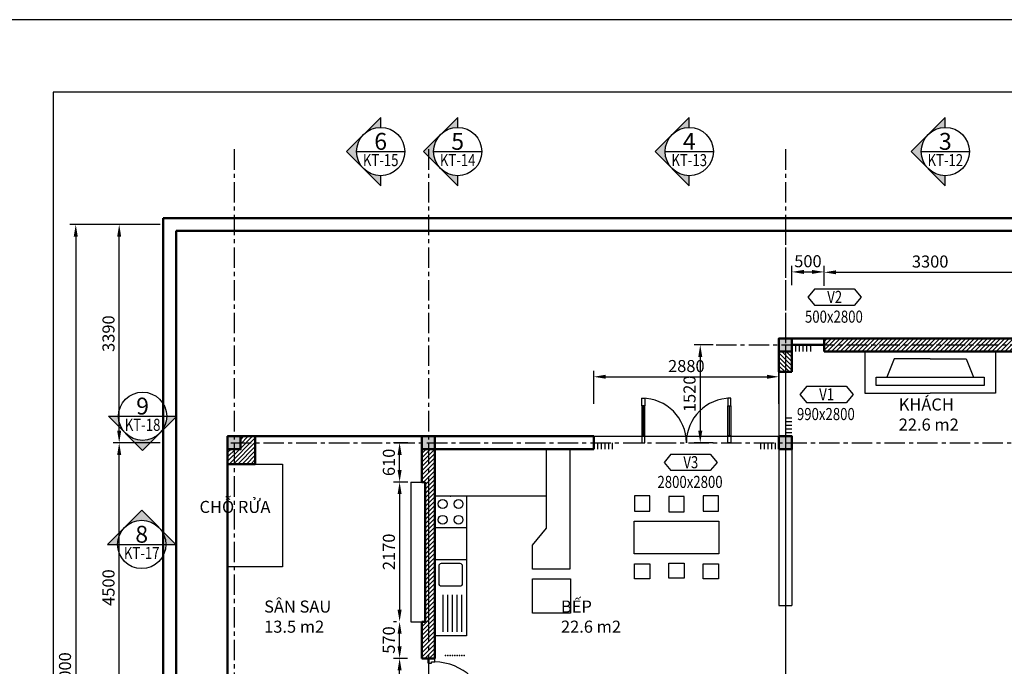
# Model space of a CAD drawing. Units: millimetres. Extents: x -446301 to -15901, y -153170 to -69002.
# Drawn here: x -141296 to -125991, y -79115 to -69070 of the extents above; entities that cross this region are included whole.
import ezdxf
from ezdxf.enums import TextEntityAlignment as Align

# ---------------------------------------------------------------- set-up
doc = ezdxf.new("R2010")
doc.units = ezdxf.units.MM
doc.linetypes.add('CENTER', pattern=[50.8, 31.75, -6.35, 6.35, -6.35])
doc.layers.get('0').update_dxf_attribs({"lineweight": 25})
for name, color, linetype in [('A-ANNO-DIM', 42, 'Continuous'), ('A-ANNO-FURN', 144, 'Continuous'), ('A-ANNO-HATCH', 9, 'Continuous'), ('A-ANNO-TEXT', 3, 'Continuous'), ('A-OBJECT-GLASS', 152, 'Continuous'), ('A-SKTCH-GRID', 8, 'CENTER')]:
    doc.layers.add(name, color=color, linetype=linetype)
doc.layers.add('A-OBJECT-CONCRETE', color=2, linetype='Continuous', lineweight=50)
doc.layers.add('A-OBJECT-WALL', color=4, linetype='Continuous', lineweight=50)
doc.styles.add('TXTD', font='arial.ttf')
doc.styles.add('TXTS', font='arial.ttf', dxfattribs={"width": 0.8})
doc.dimstyles.new('DIM75', dxfattribs={"dimscale": 75, "dimtxt": 2.5, "dimasz": 2.5, "dimexe": 1.25, "dimexo": 0.625, "dimtad": 1, "dimdec": 0, "dimtxsty": 'TXTS', "dimcen": 2.5, "dimadec": 0, "dimazin": 0, "dimtfac": 1, "dimtdec": 0, "dimtmove": 0, "dimatfit": 3, "dimfxl": 0, "dimarcsym": 0})
pattern_1 = [(45, (-133765.85, -68804.64), (-33.67596, 33.67596), [])]

# ---------------------------------------------------------------- blocks, each defined once
blk = doc.blocks.new('cot')
at = {"layer": 'A-OBJECT-CONCRETE'}
blk.add_hatch(color=256, dxfattribs=at).paths.add_polyline_path([(1094, 6908), (1094, 7108), (894, 7108), (894, 6908)])
blk.add_lwpolyline([(894, 6908), (1094, 6908), (1094, 7108), (894, 7108)], close=True, dxfattribs=at)
blk = doc.blocks.new('Tru')
at = {"layer": 'A-OBJECT-WALL'}
blk.add_blockref('cot', (-994, -7008), dxfattribs=at)
blk = doc.blocks.new('So cua')
at = {"layer": 'A-ANNO-TEXT'}
for p, q in [((-306, 256), (-413, 128)), ((-306, 256), (306, 256)), ((306, 256), (413, 128)), ((-413, 128), (-306, 0)), ((306, 0), (-306, 0)), ((413, 128), (306, 0))]:
    blk.add_line(p, q, dxfattribs=at)
at = {"layer": 'A-ANNO-TEXT', "style": 'TXTS', "width": 0.8}
for tag, p in [('DN', (3, 37)), ('000X0000', (-9, -269))]:
    blk.add_attdef(tag, text='', height=188, dxfattribs=at).set_placement(p, align=Align.CENTER)
blk = doc.blocks.new('Chuyen_chu2')
h = blk.add_hatch(color=256)
h.paths.add_polyline_path([(3.54, 3.54), (0, 7.07), (-3.54, 3.54, -0.414214)])
h.paths.add_polyline_path([(-7.07, 0), (-5, 0, -0.198912), (-3.54, 3.54)])
h.paths.add_polyline_path([(7.07, 0), (3.54, 3.54, -0.198912), (5, 0)])
for p, q in [((-7.07, 0), (0, 7.07)), ((7.07, 0), (0, 7.07)), ((-7.07, 0), (7.07, 0))]:
    blk.add_line(p, q)
blk.add_circle((0, 0), 5)
at = {"style": 'TXTD'}
blk.add_attdef('TENCHITIET', text='', height=3.5, dxfattribs=at).set_placement((0, 0.36), align=Align.CENTER)
at = {"style": 'TXTS', "width": 0.8}
blk.add_attdef('KYHIEUBANVE', text='', height=2.5, dxfattribs=at).set_placement((0, -3.02), align=Align.CENTER)
blk = doc.blocks.new('Chuyen_chu3')
h = blk.add_hatch(color=256)
h.paths.add_polyline_path([(-265, -265), (0, -530), (265, -265, -0.414214)])
h.paths.add_polyline_path([(530, 0), (375, 0, -0.198912), (265, -265)])
h.paths.add_polyline_path([(-530, 0), (-265, -265, -0.198912), (-375, 0)])
for p, q in [((-530, 0), (0, -530)), ((-530, 0), (530, 0)), ((530, 0), (0, -530))]:
    blk.add_line(p, q)
blk.add_circle((0, 0), 375)
at = {"style": 'TXTD'}
blk.add_attdef('TENCHITIET', text='', height=262, dxfattribs=at).set_placement((0, 27), align=Align.CENTER)
at = {"style": 'TXTS', "width": 0.8}
blk.add_attdef('KYHIEUBANVE', text='', height=188, dxfattribs=at).set_placement((0, -227), align=Align.CENTER)
blk = doc.blocks.new('*D54')
at = {"layer": 'A-ANNO-DIM', "color": 0, "lineweight": -2, "transparency": 16777216}
for p, q in [((-130518, -74122), (-130810, -74122)), ((-130717, -74310), (-130717, -75455)), ((-130518, -75642), (-130810, -75642))]:
    blk.add_line(p, q, dxfattribs=at)
at = {"layer": 'A-ANNO-DIM', "color": 0, "transparency": 16777216}
for points in [[(-130748, -74310), (-130685, -74310), (-130717, -74122)], [(-130748, -75455), (-130685, -75455), (-130717, -75642)]]:
    blk.add_solid(points, dxfattribs=at)
at = {"layer": 'Defpoints', "color": 0, "transparency": 16777216}
for p in [(-130472, -74122), (-130717, -75642), (-130472, -75642)]:
    blk.add_point(p, dxfattribs=at)
at = {"layer": 'A-ANNO-DIM', "color": 0, "transparency": 16777216, "insert": (-130859, -74882), "char_height": 187.5, "attachment_point": 5, "rotation": 90, "style": 'TXTS', "bg_fill": 3, "box_fill_scale": 1.1, "bg_fill_color": 256, "bg_fill_true_color": 13158600, "bg_fill_transparency": 0}
blk.add_mtext('1520', dxfattribs=at)
blk = doc.blocks.new('*D55')
at = {"layer": 'A-ANNO-DIM', "color": 0, "lineweight": -2, "transparency": 16777216}
for p, q in [((-132373, -75035), (-132373, -74523)), ((-129493, -75035), (-129493, -74523)), ((-132185, -74617), (-129680, -74617))]:
    blk.add_line(p, q, dxfattribs=at)
at = {"layer": 'A-ANNO-DIM', "color": 0, "transparency": 16777216}
for points in [[(-132185, -74586), (-132185, -74648), (-132373, -74617)], [(-129680, -74586), (-129680, -74648), (-129493, -74617)]]:
    blk.add_solid(points, dxfattribs=at)
at = {"layer": 'Defpoints', "color": 0, "transparency": 16777216}
for p in [(-129493, -74617), (-132373, -75082), (-129493, -75082)]:
    blk.add_point(p, dxfattribs=at)
at = {"layer": 'A-ANNO-DIM', "color": 0, "transparency": 16777216, "insert": (-130933, -74475), "char_height": 187.5, "attachment_point": 5, "style": 'TXTS', "bg_fill": 3, "box_fill_scale": 1.1, "bg_fill_color": 256, "bg_fill_true_color": 13158600, "bg_fill_transparency": 0}
blk.add_mtext('2880', dxfattribs=at)
blk = doc.blocks.new('*D56')
at = {"layer": 'A-ANNO-DIM', "color": 0, "lineweight": -2, "transparency": 16777216}
for p, q in [((-135262, -75642), (-135484, -75642)), ((-135390, -76065), (-135390, -75830)), ((-135262, -76252), (-135484, -76252))]:
    blk.add_line(p, q, dxfattribs=at)
at = {"layer": 'A-ANNO-DIM', "color": 0, "transparency": 16777216}
for points in [[(-135422, -75830), (-135359, -75830), (-135390, -75642)], [(-135422, -76065), (-135359, -76065), (-135390, -76252)]]:
    blk.add_solid(points, dxfattribs=at)
at = {"layer": 'Defpoints', "color": 0, "transparency": 16777216}
for p in [(-135390, -75642), (-135215, -75642), (-135215, -76252)]:
    blk.add_point(p, dxfattribs=at)
at = {"layer": 'A-ANNO-DIM', "color": 0, "transparency": 16777216, "insert": (-135533, -75947), "char_height": 187.5, "attachment_point": 5, "rotation": 90, "style": 'TXTS', "bg_fill": 3, "box_fill_scale": 1.1, "bg_fill_color": 256, "bg_fill_true_color": 13158600, "bg_fill_transparency": 0}
blk.add_mtext('610', dxfattribs=at)
blk = doc.blocks.new('*D57')
at = {"layer": 'A-ANNO-DIM', "color": 0, "lineweight": -2, "transparency": 16777216}
for p, q in [((-135437, -76252), (-135484, -76252)), ((-135390, -76440), (-135390, -78235)), ((-135437, -78422), (-135484, -78422))]:
    blk.add_line(p, q, dxfattribs=at)
at = {"layer": 'A-ANNO-DIM', "color": 0, "transparency": 16777216}
for points in [[(-135422, -76440), (-135359, -76440), (-135390, -76252)], [(-135422, -78235), (-135359, -78235), (-135390, -78422)]]:
    blk.add_solid(points, dxfattribs=at)
at = {"layer": 'Defpoints', "color": 0, "transparency": 16777216}
for p in [(-135390, -76252), (-135390, -78422), (-135390, -78422)]:
    blk.add_point(p, dxfattribs=at)
at = {"layer": 'A-ANNO-DIM', "color": 0, "transparency": 16777216, "insert": (-135533, -77337), "char_height": 187.5, "attachment_point": 5, "rotation": 90, "style": 'TXTS', "bg_fill": 3, "box_fill_scale": 1.1, "bg_fill_color": 256, "bg_fill_true_color": 13158600, "bg_fill_transparency": 0}
blk.add_mtext('2170', dxfattribs=at)
blk = doc.blocks.new('*D58')
at = {"layer": 'A-ANNO-DIM', "color": 0, "lineweight": -2, "transparency": 16777216}
for p, q in [((-135437, -78422), (-135484, -78422)), ((-135390, -78805), (-135390, -78610)), ((-135267, -78992), (-135484, -78992))]:
    blk.add_line(p, q, dxfattribs=at)
at = {"layer": 'A-ANNO-DIM', "color": 0, "transparency": 16777216}
for points in [[(-135422, -78610), (-135359, -78610), (-135390, -78422)], [(-135422, -78805), (-135359, -78805), (-135390, -78992)]]:
    blk.add_solid(points, dxfattribs=at)
at = {"layer": 'Defpoints', "color": 0, "transparency": 16777216}
for p in [(-135390, -78422), (-135390, -78422), (-135220, -78992)]:
    blk.add_point(p, dxfattribs=at)
at = {"layer": 'A-ANNO-DIM', "color": 0, "transparency": 16777216, "insert": (-135533, -78707), "char_height": 187.5, "attachment_point": 5, "rotation": 90, "style": 'TXTS', "bg_fill": 3, "box_fill_scale": 1.1, "bg_fill_color": 256, "bg_fill_true_color": 13158600, "bg_fill_transparency": 0}
blk.add_mtext('570', dxfattribs=at)
blk = doc.blocks.new('*D59')
at = {"layer": 'A-ANNO-DIM', "color": 0, "lineweight": -2, "transparency": 16777216}
for p, q in [((-135437, -78992), (-135484, -78992)), ((-135390, -79735), (-135390, -79180)), ((-135251, -79922), (-135484, -79922))]:
    blk.add_line(p, q, dxfattribs=at)
at = {"layer": 'A-ANNO-DIM', "color": 0, "transparency": 16777216}
for points in [[(-135422, -79180), (-135359, -79180), (-135390, -78992)], [(-135422, -79735), (-135359, -79735), (-135390, -79922)]]:
    blk.add_solid(points, dxfattribs=at)
at = {"layer": 'Defpoints', "color": 0, "transparency": 16777216}
for p in [(-135390, -78992), (-135390, -78992), (-135205, -79922)]:
    blk.add_point(p, dxfattribs=at)
at = {"layer": 'A-ANNO-DIM', "color": 0, "transparency": 16777216, "insert": (-135533, -79457), "char_height": 187.5, "attachment_point": 5, "rotation": 90, "style": 'TXTS', "bg_fill": 3, "box_fill_scale": 1.1, "bg_fill_color": 256, "bg_fill_true_color": 13158600, "bg_fill_transparency": 0}
blk.add_mtext('930', dxfattribs=at)
blk = doc.blocks.new('*D71')
at = {"layer": 'A-ANNO-DIM', "color": 0, "lineweight": -2, "transparency": 16777216}
for p, q in [((-129293, -73196), (-129293, -72894)), ((-129105, -72988), (-128980, -72988)), ((-128793, -73205), (-128793, -72894))]:
    blk.add_line(p, q, dxfattribs=at)
at = {"layer": 'A-ANNO-DIM', "color": 0, "transparency": 16777216}
for points in [[(-129105, -72957), (-129105, -73019), (-129293, -72988)], [(-128980, -72957), (-128980, -73019), (-128793, -72988)]]:
    blk.add_solid(points, dxfattribs=at)
at = {"layer": 'Defpoints', "color": 0, "transparency": 16777216}
for p in [(-129293, -73243), (-128793, -73252)]:
    blk.add_point(p, dxfattribs=at)
at = {"layer": 'A-ANNO-DIM', "color": 0, "transparency": 16777216, "insert": (-129043, -72846), "char_height": 187.5, "attachment_point": 5, "style": 'TXTS', "bg_fill": 3, "box_fill_scale": 1.1, "bg_fill_color": 256, "bg_fill_true_color": 13158600, "bg_fill_transparency": 0}
blk.add_mtext('500', dxfattribs=at)
at = {"layer": 'Defpoints', "color": 0, "transparency": 16777216}
blk.add_point((-128793, -72988), dxfattribs=at)
blk = doc.blocks.new('*D73')
at = {"layer": 'A-ANNO-DIM', "color": 0, "lineweight": -2, "transparency": 16777216}
for p, q in [((-128793, -73158), (-128793, -72900)), ((-128605, -72994), (-125680, -72994)), ((-125493, -73158), (-125493, -72900))]:
    blk.add_line(p, q, dxfattribs=at)
at = {"layer": 'A-ANNO-DIM', "color": 0, "transparency": 16777216}
for points in [[(-128605, -72963), (-128605, -73025), (-128793, -72994)], [(-125680, -72963), (-125680, -73025), (-125493, -72994)]]:
    blk.add_solid(points, dxfattribs=at)
at = {"layer": 'Defpoints', "color": 0, "transparency": 16777216}
for p in [(-125493, -72994), (-128793, -73205), (-125493, -73205)]:
    blk.add_point(p, dxfattribs=at)
at = {"layer": 'A-ANNO-DIM', "color": 0, "transparency": 16777216, "insert": (-127143, -72851), "char_height": 187.5, "attachment_point": 5, "style": 'TXTS', "bg_fill": 3, "box_fill_scale": 1.1, "bg_fill_color": 256, "bg_fill_true_color": 13158600, "bg_fill_transparency": 0}
blk.add_mtext('3300', dxfattribs=at)
blk = doc.blocks.new('*D79')
at = {"layer": 'A-ANNO-DIM', "color": 0, "lineweight": -2, "transparency": 16777216}
for p, q in [((-139110, -72252), (-139843, -72252)), ((-139749, -75455), (-139749, -72440)), ((-139110, -75642), (-139843, -75642))]:
    blk.add_line(p, q, dxfattribs=at)
at = {"layer": 'A-ANNO-DIM', "color": 0, "transparency": 16777216}
for points in [[(-139780, -72440), (-139718, -72440), (-139749, -72252)], [(-139780, -75455), (-139718, -75455), (-139749, -75642)]]:
    blk.add_solid(points, dxfattribs=at)
at = {"layer": 'Defpoints', "color": 0, "transparency": 16777216}
for p in [(-139749, -72252), (-139063, -72252), (-139063, -75642)]:
    blk.add_point(p, dxfattribs=at)
at = {"layer": 'A-ANNO-DIM', "color": 0, "transparency": 16777216, "insert": (-139891, -73947), "char_height": 187.5, "attachment_point": 5, "rotation": 90, "style": 'TXTS', "bg_fill": 3, "box_fill_scale": 1.1, "bg_fill_color": 256, "bg_fill_true_color": 13158600, "bg_fill_transparency": 0}
blk.add_mtext('3390', dxfattribs=at)
blk = doc.blocks.new('*D80')
at = {"layer": 'A-ANNO-DIM', "color": 0, "lineweight": -2, "transparency": 16777216}
for p, q in [((-139157, -75642), (-139843, -75642)), ((-139749, -79955), (-139749, -75830)), ((-139251, -80142), (-139843, -80142))]:
    blk.add_line(p, q, dxfattribs=at)
at = {"layer": 'A-ANNO-DIM', "color": 0, "transparency": 16777216}
for points in [[(-139780, -75830), (-139718, -75830), (-139749, -75642)], [(-139780, -79955), (-139718, -79955), (-139749, -80142)]]:
    blk.add_solid(points, dxfattribs=at)
at = {"layer": 'Defpoints', "color": 0, "transparency": 16777216}
for p in [(-139749, -75642), (-139110, -75642), (-139204, -80142)]:
    blk.add_point(p, dxfattribs=at)
at = {"layer": 'A-ANNO-DIM', "color": 0, "transparency": 16777216, "insert": (-139891, -77892), "char_height": 187.5, "attachment_point": 5, "rotation": 90, "style": 'TXTS', "bg_fill": 3, "box_fill_scale": 1.1, "bg_fill_color": 256, "bg_fill_true_color": 13158600, "bg_fill_transparency": 0}
blk.add_mtext('4500', dxfattribs=at)
blk = doc.blocks.new('*D83')
at = {"layer": 'A-ANNO-DIM', "color": 0, "lineweight": -2, "transparency": 16777216}
for p, q in [((-139157, -72252), (-140518, -72252)), ((-140424, -72440), (-140424, -86065)), ((-139633, -86252), (-140518, -86252))]:
    blk.add_line(p, q, dxfattribs=at)
at = {"layer": 'A-ANNO-DIM', "color": 0, "transparency": 16777216}
for points in [[(-140456, -72440), (-140393, -72440), (-140424, -72252)], [(-140456, -86065), (-140393, -86065), (-140424, -86252)]]:
    blk.add_solid(points, dxfattribs=at)
at = {"layer": 'Defpoints', "color": 0, "transparency": 16777216}
for p in [(-139110, -72252), (-140424, -86252), (-139586, -86252)]:
    blk.add_point(p, dxfattribs=at)
at = {"layer": 'A-ANNO-DIM', "color": 0, "transparency": 16777216, "insert": (-140567, -79252), "char_height": 187.5, "attachment_point": 5, "rotation": 90, "style": 'TXTS', "bg_fill": 3, "box_fill_scale": 1.1, "bg_fill_color": 256, "bg_fill_true_color": 13158600, "bg_fill_transparency": 0}
blk.add_mtext('14000', dxfattribs=at)
blk = doc.blocks.new('Huong_nhin1')
h = blk.add_hatch(color=256)
h.paths.add_polyline_path([(-3.54, 3.54), (-7.07, 0), (-3.54, -3.54, -0.198912), (-5, 0, -0.198912)])
h.paths.add_polyline_path([(0, -7.07), (0, -5, -0.198912), (-3.54, -3.54)])
h.paths.add_polyline_path([(0, 7.07), (-3.54, 3.54, -0.198912), (0, 5)])
for p, q in [((0, 7.07), (-7.07, 0)), ((0, 5), (0, 7.07)), ((-5, 0), (5, 0)), ((0, -7.07), (-7.07, 0)), ((0, -7.07), (0, -5))]:
    blk.add_line(p, q)
blk.add_circle((0, 0), 5)
at = {"style": 'TXTD'}
blk.add_attdef('TENCHITIET', text='', height=3.5, dxfattribs=at).set_placement((0, 0.36), align=Align.CENTER)
at = {"style": 'TXTS', "width": 0.8}
blk.add_attdef('KYHIEUBANVE', text='', height=2.5, dxfattribs=at).set_placement((0, -3.02), align=Align.CENTER)
blk = doc.blocks.new('KHUNG_TEN_A3')
blk.add_lwpolyline([(0, 297), (0, 0), (420, 0), (420, 297), (0, 297)])
blk.add_lwpolyline([(15, 282), (15, 15), (405, 15), (405, 282)], close=True)

msp = doc.modelspace()

# ---------------------------------------------------------------- hatches: boundary and pattern name
at = {"layer": 'A-ANNO-HATCH'}
h = msp.add_hatch(dxfattribs=at)
h.set_pattern_fill('ANSI31', color=256, scale=15, style=0)
h.set_pattern_definition(pattern_1)
h.paths.add_polyline_path([(-128792.9, -74022.3), (-128792.9, -74122.3), (-125492.9, -74122.3), (-125492.9, -74022.3)])
h.paths.add_polyline_path([(-125492.9, -74222.3), (-125492.9, -74122.3), (-128792.9, -74122.3), (-128792.9, -74222.3)])
h = msp.add_hatch(dxfattribs=at)
h.set_pattern_fill('ANSI31', color=256, scale=15, style=0)
h.set_pattern_definition([(135, (-120519.86, -68804.64), (33.67596, 33.67596), [])])
h.paths.add_polyline_path([(-129292.9, -74542.3), (-129392.9, -74542.3), (-129392.9, -74222.3), (-129292.9, -74222.3)])
h.paths.add_polyline_path([(-129392.9, -74542.3), (-129492.9, -74542.3), (-129492.9, -74222.3), (-129392.9, -74222.3)])
h = msp.add_hatch(dxfattribs=at)
h.set_pattern_fill('ANSI31', color=256, scale=15, style=0)
h.set_pattern_definition(pattern_1)
h.paths.add_polyline_path([(-137862.9, -75542.3), (-137862.9, -75642.3), (-137632.9, -75642.3), (-137632.9, -75542.3)])
h.paths.add_polyline_path([(-137862.9, -75742.3), (-137962.9, -75742.3), (-137962.9, -75972.3), (-137632.9, -75972.3), (-137632.9, -75642.3), (-137862.9, -75642.3)])
h.paths.add_polyline_path([(-138062.9, -75972.3), (-137962.9, -75972.3), (-137962.9, -75742.3), (-138062.9, -75742.3)])
h = msp.add_hatch(dxfattribs=at)
h.set_pattern_fill('ANSI31', color=256, scale=15, style=0)
h.set_pattern_definition(pattern_1)
h.paths.add_polyline_path([(-134942.9, -76252.3), (-134942.9, -78422.3), (-134942.9, -78992.3), (-134842.9, -78992.3), (-134842.9, -75742.3), (-134942.9, -75742.3)])
h.paths.add_polyline_path([(-135042.9, -76252.3), (-134991.4, -76252.3), (-134991.4, -78422.3), (-135042.9, -78422.3), (-135042.9, -78992.3), (-134942.9, -78992.3), (-134942.9, -78422.3), (-134942.9, -76252.3), (-134942.9, -75742.3), (-135042.9, -75742.3)])

# ---------------------------------------------------------------- linework, layer by layer
at = {"linetype": 'CENTER', "ltscale": 10}
msp.add_line((-129392.9, -72252.3), (-129392.9, -86252.3), dxfattribs=at)
msp.add_line((-134942.9, -76252.3), (-134942.9, -78422.3))
at = {"layer": 'A-ANNO-FURN'}
for p, q in [((-128157.8, -74222.3), (-128157.8, -74870.8)), ((-126127.9, -74222.3), (-126127.9, -74870.8)), ((-127701.3, -74340.3), (-127816.2, -74622.9)), ((-127142.9, -74340.3), (-127701.3, -74340.3)), ((-127142.9, -74340.3), (-126584.4, -74340.3)), ((-126584.4, -74340.3), (-126469.5, -74622.9)), ((-128157.8, -74870.8), (-127142.9, -74870.8)), ((-126127.9, -74870.8), (-127142.9, -74870.8)), ((-133107.7, -76971.7), (-133107.7, -75742.3)), ((-132741.7, -75742.3), (-132741.7, -77607.1)), ((-137632.9, -75972.3), (-137212.9, -75972.3)), ((-137212.9, -75972.3), (-137212.9, -77572.3)), ((-135214.6, -76252.3), (-135042.9, -76252.3)), ((-135214.6, -76252.3), (-135214.6, -78422.3)), ((-134351.1, -76470.1), (-134842.9, -76470.1)), ((-133107.7, -76470.1), (-134351.1, -76470.1)), ((-134351.1, -76470.1), (-134351.1, -78640.4)), ((-134351.1, -76962.1), (-134842.9, -76962.1)), ((-133325.6, -77232.8), (-133107.7, -76971.7)), ((-133325.6, -77607.1), (-133325.6, -77232.8)), ((-137212.9, -77572.3), (-138062.9, -77572.3)), ((-134842.9, -77455.8), (-134351.1, -77455.8)), ((-132741.7, -77607.1), (-133325.6, -77607.1)), ((-134715.1, -78577.4), (-134715.1, -78004.2)), ((-134642.3, -78577.4), (-134642.3, -78004.2)), ((-134569.5, -78577.4), (-134569.5, -78004.2)), ((-134496.7, -78577.4), (-134496.7, -78004.2)), ((-134423.9, -78577.4), (-134423.9, -78004.2)), ((-135214.6, -78422.3), (-135042.9, -78422.3)), ((-134351.1, -78640.4), (-134842.9, -78640.4)), ((-134842.9, -78992.3), (-134942.9, -78992.3)), ((-134942.9, -79066.7), (-134892.5, -79066.7)), ((-134892.5, -79066.7), (-134892.5, -79048.1)), ((-134892.5, -79048.1), (-134842.9, -79048.1)), ((-134842.9, -79048.1), (-134842.9, -78992.3))]:
    msp.add_line(p, q, dxfattribs=at)
at = {"layer": 'A-ANNO-FURN', "linetype": 'Continuous'}
for p, q in [((-131624.1, -75066.3), (-131624.1, -74951.1)), ((-131624.1, -74951.1), (-131578, -74951.1)), ((-131578, -74951.1), (-131578, -75066.3)), ((-130287.7, -74951.1), (-130287.7, -75066.3)), ((-130241.7, -74951.1), (-130287.7, -74951.1)), ((-130241.7, -75066.3), (-130241.7, -74951.1)), ((-131578, -75066.3), (-131624.1, -75066.3)), ((-131624.1, -75066.3), (-131624.1, -75527.1)), ((-131601, -75527.1), (-131601, -75066.3)), ((-131578, -75527.1), (-131578, -75066.3)), ((-130287.7, -75066.3), (-130241.7, -75066.3)), ((-130287.7, -75527.1), (-130287.7, -75066.3)), ((-130264.7, -75527.1), (-130264.7, -75066.3)), ((-130241.7, -75066.3), (-130241.7, -75527.1)), ((-131624.1, -75527.1), (-131624.1, -75642.3)), ((-131578, -75527.1), (-131624.1, -75527.1)), ((-131578, -75642.3), (-131578, -75527.1)), ((-130287.7, -75527.1), (-130241.7, -75527.1)), ((-130287.7, -75642.3), (-130287.7, -75527.1)), ((-130241.7, -75527.1), (-130241.7, -75642.3)), ((-131624.1, -75642.3), (-131578, -75642.3)), ((-130241.7, -75642.3), (-130287.7, -75642.3))]:
    msp.add_line(p, q, dxfattribs=at)
at = {"layer": 'A-ANNO-FURN'}
for points in [[(-127983.1, -74622.9), (-126302.6, -74622.9), (-126302.6, -74752), (-127983.1, -74752)], [(-131740.2, -76703.9), (-131499.8, -76703.9), (-131499.8, -76469.1), (-131740.2, -76469.1)], [(-131205.3, -76714.4), (-130964.8, -76714.4), (-130964.8, -76479.6), (-131205.3, -76479.6)], [(-130671.5, -76703.9), (-130431.1, -76703.9), (-130431.1, -76469.1), (-130671.5, -76469.1)], [(-131742.3, -76858.3), (-130427.8, -76858.3), (-130427.8, -77366.7), (-131742.3, -77366.7)], [(-131740.2, -77521.1), (-131499.8, -77521.1), (-131499.8, -77755.9), (-131740.2, -77755.9)], [(-131205.3, -77510.6), (-130964.8, -77510.6), (-130964.8, -77745.4), (-131205.3, -77745.4)], [(-130671.5, -77521.1), (-130431.1, -77521.1), (-130431.1, -77755.9), (-130671.5, -77755.9)], [(-133325.6, -77756.7), (-132733.1, -77756.7), (-132733.1, -78287.6), (-133325.6, -78287.6)]]:
    msp.add_lwpolyline(points, close=True, dxfattribs=at)
msp.add_lwpolyline([(-134737.8, -77514.8), (-134455.2, -77514.8, -0.4142136), (-134415.2, -77554.8), (-134415.2, -77830.9, -0.4142136), (-134455.2, -77870.9), (-134737.8, -77870.9, -0.4142136), (-134777.8, -77830.9), (-134777.8, -77554.8, -0.4142136)], format="xyb", close=True, dxfattribs=at)
for centre in [(-134720, -76593), (-134474, -76593), (-134720, -76839.1), (-134474, -76839.1)]:
    msp.add_circle(centre, 68.8, dxfattribs=at)
at = {"layer": 'A-ANNO-FURN', "linetype": 'Continuous'}
for centre, start, end in [((-131624.1, -75642.3), 0, 90), ((-130241.7, -75642.3), 90, 180)]:
    msp.add_arc(centre, 691.2, start, end, dxfattribs=at)
at = {"layer": 'A-ANNO-FURN'}
msp.add_arc((-134853.4, -79879.3), 831.3, 4.30651, 89.27331, dxfattribs=at)
for p in [(-134597, -76470.1), (-134678.7, -78946.3), (-134642.3, -78946.3), (-134605.9, -78946.3), (-134569.5, -78946.3), (-134533.1, -78946.3), (-134496.7, -78946.3), (-134460.3, -78946.3), (-134423.9, -78946.3), (-134387.5, -78946.3)]:
    msp.add_point(p, dxfattribs=at)
at = {"layer": 'A-OBJECT-GLASS'}
for p, q in [((-129235.4, -74122.3), (-129235.4, -74222.3)), ((-129177.9, -74122.3), (-129177.9, -74222.3)), ((-129120.4, -74122.3), (-129120.4, -74222.3)), ((-129062.9, -74122.3), (-129062.9, -74222.3)), ((-129005.4, -74122.3), (-129005.4, -74222.3)), ((-129492.9, -74542.3), (-129492.9, -75542.3)), ((-129392.9, -74542.3), (-129392.9, -75542.3)), ((-129392.9, -75254.8), (-129292.9, -75254.8)), ((-129392.9, -75312.3), (-129292.9, -75312.3)), ((-129392.9, -75369.8), (-129292.9, -75369.8)), ((-129392.9, -75427.3), (-129292.9, -75427.3)), ((-132372.9, -75542.3), (-129392.9, -75542.3)), ((-129392.9, -75484.8), (-129292.9, -75484.8)), ((-132315.4, -75642.3), (-132315.4, -75742.3)), ((-132257.9, -75642.3), (-132257.9, -75742.3)), ((-132200.4, -75642.3), (-132200.4, -75742.3)), ((-132142.9, -75642.3), (-132142.9, -75742.3)), ((-132085.4, -75642.3), (-132085.4, -75742.3)), ((-129780.3, -75642.3), (-129780.3, -75742.3)), ((-129722.8, -75642.3), (-129722.8, -75742.3)), ((-129665.3, -75642.3), (-129665.3, -75742.3)), ((-129607.8, -75642.3), (-129607.8, -75742.3)), ((-129550.3, -75642.3), (-129550.3, -75742.3)), ((-129492.9, -75742.3), (-129492.9, -78168.4)), ((-129292.9, -75742.3), (-129292.9, -78168.4)), ((-129492.9, -78168.4), (-129292.9, -78168.4))]:
    msp.add_line(p, q, dxfattribs=at)
at = {"layer": 'A-OBJECT-GLASS', "ltscale": 75}
msp.add_line((-134842.9, -78992.3), (-134942.9, -78992.3), dxfattribs=at)
at = {"layer": 'A-OBJECT-WALL'}
for p, q in [((-139062.9, -72152.3), (-115710.8, -72152.3)), ((-139062.9, -72152.3), (-139062.9, -86352.3)), ((-138862.9, -72352.3), (-115710.8, -72352.3)), ((-138862.9, -72352.3), (-138862.9, -86152.3)), ((-129392.9, -74022.3), (-124892.9, -74022.3)), ((-128792.9, -74022.3), (-128792.9, -74222.3)), ((-129492.9, -74122.3), (-129492.9, -74542.3)), ((-129292.9, -74122.3), (-129292.9, -74542.3)), ((-129292.9, -74122.3), (-128947.9, -74122.3)), ((-128947.9, -74122.3), (-128792.9, -74122.3)), ((-128792.9, -74222.3), (-125492.9, -74222.3)), ((-129292.9, -74542.3), (-129492.9, -74542.3)), ((-137863.5, -75542.3), (-132372.9, -75542.3)), ((-137632.9, -75542.3), (-137632.9, -75972.3)), ((-132372.9, -75542.3), (-132372.9, -75742.3)), ((-138062.9, -75742.3), (-138062.9, -84742.3)), ((-135042.9, -75742.3), (-135042.9, -76252.3)), ((-135042.9, -75742.3), (-132372.9, -75742.3)), ((-134842.9, -78992.3), (-134842.9, -75742.3)), ((-138062.9, -75972.3), (-137632.9, -75972.3)), ((-135042.9, -76252.3), (-134991.4, -76252.3)), ((-134991.4, -76252.3), (-134991.4, -78422.3)), ((-135042.9, -78992.3), (-135042.9, -78422.3)), ((-134991.4, -78422.3), (-135042.9, -78422.3)), ((-135042.9, -78992.3), (-134842.9, -78992.3)), ((-134942.9, -79066.7), (-134942.9, -78992.3))]:
    msp.add_line(p, q, dxfattribs=at)
for p in [(-129235.4, -74122.3), (-129177.9, -74122.3), (-129120.4, -74122.3), (-129062.9, -74122.3), (-129005.4, -74122.3)]:
    msp.add_point(p, dxfattribs=at)
at = {"layer": 'A-SKTCH-GRID', "linetype": 'CENTER', "ltscale": 10}
for p, q in [((-137962.9, -71083.4), (-137962.9, -89062.2)), ((-134942.9, -71083.4), (-134942.9, -76252.3)), ((-129392.9, -71083.4), (-129392.9, -74542.3)), ((-130471.5, -74122.3), (-123832.4, -74122.3)), ((-129392.9, -75542.3), (-129392.9, -89062.2)), ((-138012.9, -75642.3), (-116750.4, -75642.3)), ((-134942.9, -78422.3), (-134942.9, -89062.2))]:
    msp.add_line(p, q, dxfattribs=at)

# ---------------------------------------------------------------- block references
at = {"xscale": 75, "yscale": 75, "zscale": 75}
for name, p, values in [('Huong_nhin1', (-135684.6, -71118.1), {'KYHIEUBANVE': 'KT-15', 'TENCHITIET': '6'}), ('Huong_nhin1', (-134487.5, -71118.1), {'KYHIEUBANVE': 'KT-14', 'TENCHITIET': '5'}), ('Huong_nhin1', (-130888.1, -71118.1), {'KYHIEUBANVE': 'KT-13', 'TENCHITIET': '4'}), ('Huong_nhin1', (-126907.5, -71118.1), {'KYHIEUBANVE': 'KT-12', 'TENCHITIET': '3'}), ('Chuyen_chu2', (-139399.1, -77222.3), {'TENCHITIET': '8', 'KYHIEUBANVE': 'KT-17'})]:
    msp.add_blockref(name, p, dxfattribs=at).add_auto_attribs(values)
msp.add_blockref('Chuyen_chu3', (-139385.6, -75230.5)).add_auto_attribs({'KYHIEUBANVE': 'KT-18', 'TENCHITIET': '9'})
at = {"layer": 'A-OBJECT-WALL'}
for p, values in [((-128630.3, -73508), {'DN': 'V2', '000X0000': '500x2800'}), ((-128755.4, -75021.3), {'DN': 'V1', '000X0000': '990x2800'}), ((-130866.8, -76075.7), {'DN': 'V3', '000X0000': '2800x2800'})]:
    msp.add_blockref('So cua', p, dxfattribs=at).add_auto_attribs(values)
for p in [(-129392.9, -74122.3), (-137962.9, -75642.3), (-134942.9, -75642.3), (-129392.9, -75642.3)]:
    msp.add_blockref('Tru', p, dxfattribs=at)

# ---------------------------------------------------------------- texts
at = {"layer": 'A-ANNO-DIM', "char_height": 187.5, "width": 1384.294, "attachment_point": 1, "style": 'TXTD'}
for s, insert in [('{\\C3;KHÁCH\\P22.6 m2}', (-127631.8, -74953.7)), ('{\\C3;CHỖ RỬA}', (-138500.4, -76545)), ('{\\C3;SÂN SAU\\P13.5 m2}', (-137495.7, -78093.4)), ('{\\C3;BẾP\\P22.6 m2}', (-132881.8, -78093.4))]:
    msp.add_mtext(s, dxfattribs=dict(at, insert=insert))

# ---------------------------------------------------------------- next in the draw order: dimensions: what is measured, and where the dimension line sits
at = {"layer": 'A-ANNO-DIM'}
for base, p1, p2, picture, middle in [((-139748.8, -72252.3), (-139062.9, -75642.3), (-139062.9, -72252.3), '*D79', (-139891.5, -73947.3)), ((-130716.6, -75642.3), (-130471.5, -74122.3), (-130471.5, -75642.3), '*D54', (-130859.2, -74882.3)), ((-135390.5, -75642.3), (-135214.6, -76252.3), (-135214.6, -75642.3), '*D56', (-135533.1, -75947.3))]:
    dim = msp.add_linear_dim(base=base, p1=p1, p2=p2, angle=90, dimstyle='DIM75', dxfattribs=at)
    dim.commit()
    dim.dimension.update_dxf_attribs({"geometry": picture, "text_midpoint": middle})
dim = msp.add_linear_dim(base=(-128792.9, -72988.2), p1=(-129292.9, -73243.3), p2=(-128792.9, -73251.8), dimstyle='DIM75', dxfattribs=at)
dim.commit()
dim.dimension.update_dxf_attribs({"geometry": '*D71', "text_midpoint": (-129042.9, -72845.6)})

# ---------------------------------------------------------------- next in the draw order: dimensions: what is measured, and where the dimension line sits
for base, p1, p2, picture, middle in [((-125492.9, -72994.1), (-128792.9, -73204.9), (-125492.9, -73204.9), '*D73', (-127142.9, -72851.4)), ((-129492.9, -74617.1), (-132372.9, -75081.9), (-129492.9, -75081.9), '*D55', (-130932.9, -74474.5))]:
    dim = msp.add_linear_dim(base=base, p1=p1, p2=p2, dimstyle='DIM75', dxfattribs=at)
    dim.commit()
    dim.dimension.update_dxf_attribs({"geometry": picture, "text_midpoint": middle})
for base, p1, p2, picture, middle in [((-139748.8, -75642.3), (-139203.8, -80142.3), (-139109.7, -75642.3), '*D80', (-139891.4, -77892.3)), ((-135390.5, -78422.3), (-135390.5, -76252.3), (-135390.5, -78422.3), '*D57', (-135533.1, -77337.3))]:
    dim = msp.add_linear_dim(base=base, p1=p1, p2=p2, angle=90, dimstyle='DIM75', dxfattribs=at)
    dim.commit()
    dim.dimension.update_dxf_attribs({"geometry": picture, "text_midpoint": middle})

# ---------------------------------------------------------------- next in the draw order: dimensions: what is measured, and where the dimension line sits
for base, p1, p2, picture, middle in [((-140424.3, -86252.3), (-139109.7, -72252.3), (-139586.4, -86252.3), '*D83', (-140566.9, -79252.3)), ((-135390.5, -78422.3), (-135220.1, -78992.3), (-135390.5, -78422.3), '*D58', (-135533.1, -78707.3))]:
    dim = msp.add_linear_dim(base=base, p1=p1, p2=p2, angle=90, dimstyle='DIM75', dxfattribs=at)
    dim.commit()
    dim.dimension.update_dxf_attribs({"geometry": picture, "text_midpoint": middle})

# ---------------------------------------------------------------- next in the draw order: dimensions: what is measured, and where the dimension line sits
dim = msp.add_linear_dim(base=(-135390.5, -78992.3), p1=(-135204.5, -79922.3), p2=(-135390.5, -78992.3), angle=90, dimstyle='DIM75', dxfattribs=at)
dim.commit()
dim.dimension.update_dxf_attribs({"geometry": '*D59', "text_midpoint": (-135533.2, -79457.3)})

# ---------------------------------------------------------------- next in the draw order: block references
at = {"xscale": 75, "yscale": 75, "zscale": 75}
msp.add_blockref('KHUNG_TEN_A3', (-141901.4, -91344.5), dxfattribs=at)

doc.saveas('drawing.dxf')
